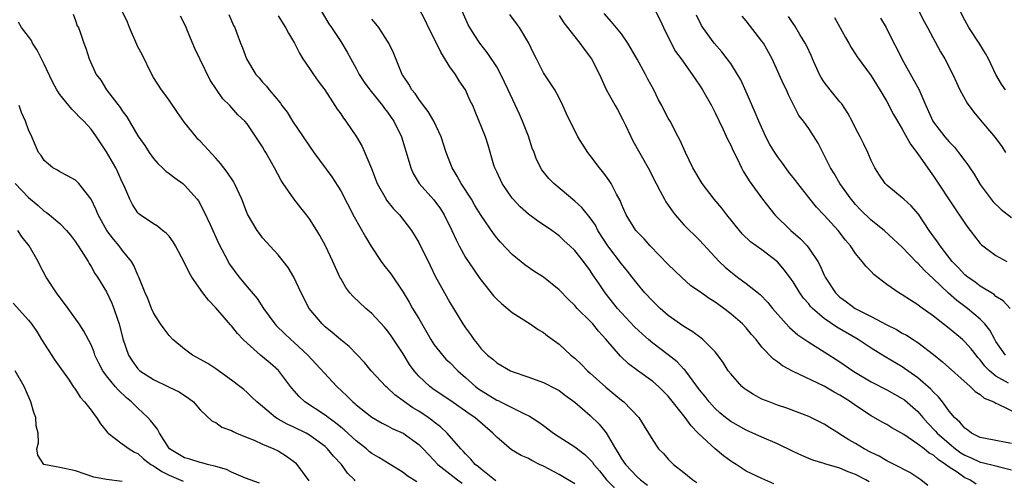
# Model space of a CAD drawing. Units: inches. Extents: x 2616000 to 2619000, y 1509000 to 1512000.
# Drawn here: x 2616324 to 2616450, y 1509805 to 1509864 of the extents above; entities that cross this region are included whole.
import ezdxf

# ---------------------------------------------------------------- set-up
doc = ezdxf.new("R2010")
doc.units = ezdxf.units.IN
doc.header["$MEASUREMENT"] = 0
doc.layers.add('LD26161509_2ft', color=112, linetype='Continuous')

msp = doc.modelspace()

# ---------------------------------------------------------------- linework, layer by layer
at = {"layer": 'LD26161509_2ft'}
for points, elevation in [([(2616361.44, 1509867), (2616363.47, 1509863.47), (2616363.81, 1509863), (2616365, 1509861.23), (2616365.85, 1509859.85), (2616366.29, 1509859), (2616367, 1509857.76), (2616367.39, 1509857), (2616368.01, 1509856.01), (2616368.74, 1509855), (2616370.35, 1509853), (2616370.62, 1509852.62), (2616371, 1509852.14), (2616371.47, 1509851.47), (2616371.82, 1509851), (2616372.8, 1509849), (2616373.76, 1509845.76), (2616373.99, 1509845), (2616374.31, 1509844.31), (2616375.08, 1509843), (2616376.93, 1509840.93), (2616377.78, 1509839.78), (2616378.26, 1509839), (2616379.26, 1509837), (2616379.8, 1509835.8), (2616380.21, 1509835), (2616381, 1509833.54), (2616382.01, 1509832.01), (2616382.83, 1509830.83), (2616383, 1509830.6), (2616384.61, 1509828.61), (2616385, 1509828.19), (2616385.62, 1509827.62), (2616387, 1509826.49), (2616389.3, 1509825), (2616390.31, 1509824.31), (2616391, 1509823.89), (2616391.5, 1509823.5), (2616393, 1509822.42), (2616394.52, 1509821), (2616395, 1509820.61), (2616395.83, 1509819.83), (2616396.66, 1509819), (2616397, 1509818.71), (2616399, 1509816.91), (2616400.04, 1509816.04), (2616401, 1509815.22), (2616401.28, 1509815), (2616403.21, 1509813), (2616403.9, 1509811.9), (2616404.47, 1509811), (2616405, 1509810.11), (2616405.76, 1509809), (2616406.39, 1509808.39), (2616407, 1509807.68), (2616407.65, 1509807), (2616409, 1509805.94), (2616410.14, 1509805), (2616410.68, 1509804.68)], 8036), ([(2616330.71, 1509864.71), (2616331, 1509863.92), (2616331.23, 1509863.23), (2616331.37, 1509863), (2616331.6, 1509862.4), (2616332.06, 1509861), (2616332.35, 1509860.35), (2616332.77, 1509859), (2616333.66, 1509857), (2616334.27, 1509856.27), (2616334.98, 1509855), (2616336.74, 1509852.74), (2616337, 1509852.34), (2616337.57, 1509851.57), (2616339, 1509849.11), (2616339.88, 1509847.88), (2616340.45, 1509847), (2616341, 1509846.23), (2616341.58, 1509845.58), (2616342.18, 1509845), (2616342.59, 1509844.59), (2616343, 1509844.29), (2616343.73, 1509843.73), (2616344.76, 1509843), (2616345, 1509842.81), (2616346.6, 1509841), (2616346.77, 1509840.77), (2616347.47, 1509839.47), (2616348.25, 1509837.75), (2616349.36, 1509835.36), (2616350.56, 1509833), (2616350.72, 1509832.72), (2616351, 1509832.31), (2616351.55, 1509831.55), (2616351.97, 1509831), (2616353, 1509829.76), (2616354.28, 1509828.28), (2616355.12, 1509827), (2616356.57, 1509825), (2616356.78, 1509824.78), (2616357.78, 1509823.78), (2616358.61, 1509823), (2616359, 1509822.66), (2616360.78, 1509821), (2616364.49, 1509817), (2616365.78, 1509815.78), (2616366.56, 1509815), (2616366.8, 1509814.8), (2616367, 1509814.62), (2616369, 1509813.05), (2616370.3, 1509812.3), (2616371, 1509811.94), (2616371.6, 1509811.6), (2616373, 1509810.99), (2616375, 1509809.55), (2616375.56, 1509809), (2616376.26, 1509808.26), (2616377, 1509807.51), (2616377.45, 1509807), (2616379, 1509805.79), (2616379.98, 1509805), (2616380.59, 1509804.59)], 8026), ([(2616384.89, 1509804.89), (2616384.73, 1509805), (2616383, 1509806.37), (2616382.68, 1509806.68), (2616382.24, 1509807), (2616381.67, 1509807.67), (2616381, 1509808.33), (2616380.69, 1509808.69), (2616380.4, 1509809), (2616378.67, 1509811), (2616377.81, 1509811.81), (2616377, 1509812.4), (2616376.67, 1509812.67), (2616376.2, 1509813), (2616375, 1509813.81), (2616374.25, 1509814.25), (2616373.19, 1509815), (2616373, 1509815.16), (2616371.93, 1509815.93), (2616371, 1509816.81), (2616370.77, 1509817), (2616368.91, 1509819), (2616368.06, 1509820.06), (2616366.11, 1509822.11), (2616365, 1509822.98), (2616363.92, 1509823.92), (2616363, 1509824.65), (2616362.62, 1509825), (2616360.98, 1509827), (2616359.93, 1509829), (2616358.99, 1509830.99), (2616358.25, 1509832.25), (2616357, 1509833.85), (2616355, 1509836.05), (2616354.59, 1509836.59), (2616354.3, 1509837), (2616353.07, 1509839.07), (2616352.32, 1509841), (2616351.73, 1509842.27), (2616351.41, 1509843), (2616351.26, 1509843.26), (2616350.47, 1509844.47), (2616349.59, 1509845.59), (2616349, 1509846.26), (2616347, 1509848.44), (2616346.71, 1509848.71), (2616346.46, 1509849), (2616345, 1509850.85), (2616344.1, 1509852.1), (2616343, 1509853.69), (2616342.45, 1509854.45), (2616342.03, 1509855), (2616341, 1509856.59), (2616340.78, 1509857), (2616339.56, 1509859.56), (2616339, 1509860.52), (2616338.85, 1509860.85), (2616337.94, 1509863), (2616337.68, 1509863.68), (2616337.03, 1509865)], 8028), ([(2616350.68, 1509864.68), (2616351.27, 1509863.27), (2616351.42, 1509863), (2616351.7, 1509862.3), (2616352.17, 1509861), (2616352.42, 1509860.42), (2616352.92, 1509859), (2616354.13, 1509857), (2616354.56, 1509856.56), (2616355, 1509856.01), (2616355.5, 1509855.5), (2616355.85, 1509855), (2616357.29, 1509853.29), (2616357.46, 1509853), (2616358.14, 1509852.14), (2616358.82, 1509851), (2616360.21, 1509849), (2616361, 1509847.79), (2616361.56, 1509847), (2616363.86, 1509843.86), (2616365, 1509842.08), (2616366.74, 1509838.74), (2616368.19, 1509836.19), (2616368.88, 1509835), (2616370.2, 1509833), (2616370.53, 1509832.53), (2616371.43, 1509831.43), (2616373, 1509829.08), (2616373.78, 1509827.78), (2616374.22, 1509827), (2616375, 1509825.69), (2616376.56, 1509823), (2616377, 1509822.34), (2616378.04, 1509821), (2616378.5, 1509820.5), (2616379, 1509820.04), (2616380.02, 1509819), (2616381, 1509818.15), (2616382.28, 1509817), (2616382.68, 1509816.68), (2616383, 1509816.45), (2616385, 1509815.23), (2616385.17, 1509815.17), (2616385.51, 1509815), (2616388.5, 1509813.5), (2616389.19, 1509813.19), (2616390.4, 1509812.4), (2616391, 1509811.97), (2616392.3, 1509811), (2616393, 1509810.53), (2616395, 1509809.25), (2616396.28, 1509808.28), (2616397, 1509807.59), (2616397.27, 1509807.27), (2616397.45, 1509807), (2616398.16, 1509806.16), (2616399.09, 1509805), (2616401, 1509803.05)], 8032), ([(2616432.75, 1509804.75), (2616432.32, 1509805), (2616431, 1509805.71), (2616430.04, 1509806.04), (2616429, 1509806.52), (2616427.07, 1509807.07), (2616427, 1509807.11), (2616425.54, 1509807.54), (2616425, 1509807.75), (2616424.13, 1509808.13), (2616423, 1509808.64), (2616421, 1509809.62), (2616419, 1509810.47), (2616417, 1509811.38), (2616415, 1509812.5), (2616414.34, 1509813), (2616413.61, 1509813.61), (2616413, 1509814.15), (2616412.24, 1509815), (2616411.71, 1509815.71), (2616411, 1509816.57), (2616409.7, 1509818.3), (2616409.11, 1509819.11), (2616409, 1509819.21), (2616408.14, 1509820.14), (2616407, 1509821.06), (2616405, 1509822.55), (2616404.46, 1509823), (2616403.68, 1509823.68), (2616402.65, 1509824.65), (2616401, 1509826.44), (2616400.5, 1509827), (2616398.9, 1509829), (2616398.13, 1509830.13), (2616397.56, 1509831), (2616397.32, 1509831.32), (2616397, 1509831.84), (2616396.11, 1509833), (2616395, 1509834.41), (2616394.38, 1509835), (2616393.66, 1509835.66), (2616393, 1509836.3), (2616392.06, 1509837), (2616390.24, 1509838.24), (2616389.08, 1509839.08), (2616388.03, 1509840.03), (2616387.12, 1509841), (2616387, 1509841.15), (2616385.72, 1509843), (2616385, 1509844.5), (2616384.85, 1509844.85), (2616384.76, 1509845), (2616384.64, 1509845.36), (2616383.91, 1509847.91), (2616383.55, 1509849), (2616382.26, 1509852.26), (2616381.94, 1509853), (2616381.62, 1509853.62), (2616381.02, 1509855), (2616380.18, 1509856.18), (2616379.71, 1509857), (2616379, 1509857.97), (2616377.83, 1509859.83), (2616377.28, 1509861), (2616376.27, 1509863), (2616375.86, 1509863.86), (2616375, 1509865.48)], 8040), ([(2616440.27, 1509804.27), (2616439.37, 1509805), (2616437.97, 1509805.97), (2616435.94, 1509807), (2616435, 1509807.44), (2616434.03, 1509808.03), (2616433, 1509808.51), (2616432.12, 1509809), (2616431, 1509809.68), (2616430.15, 1509810.15), (2616429, 1509810.89), (2616428.8, 1509811), (2616427.69, 1509811.69), (2616427, 1509812.15), (2616425, 1509813.14), (2616422.19, 1509814.19), (2616421, 1509814.58), (2616419.92, 1509815), (2616419, 1509815.38), (2616417.94, 1509815.94), (2616417, 1509816.54), (2616416.73, 1509816.73), (2616416.44, 1509817), (2616415, 1509818.6), (2616414.69, 1509819), (2616414.04, 1509820.04), (2616413.2, 1509821.2), (2616413, 1509821.43), (2616411.43, 1509823), (2616411.2, 1509823.2), (2616411, 1509823.33), (2616410.05, 1509824.05), (2616409, 1509824.67), (2616407, 1509826.1), (2616405.95, 1509827), (2616405, 1509827.91), (2616403.99, 1509829), (2616403, 1509830.18), (2616402.39, 1509831), (2616401.78, 1509831.78), (2616401, 1509832.73), (2616399.27, 1509835), (2616397.98, 1509837), (2616397.65, 1509837.65), (2616397, 1509838.59), (2616395.92, 1509839.92), (2616395, 1509840.76), (2616392.31, 1509843), (2616391.67, 1509843.67), (2616390.78, 1509844.78), (2616390.1, 1509846.1), (2616389.79, 1509847), (2616389.56, 1509847.56), (2616389.07, 1509849.07), (2616388.32, 1509851), (2616387.92, 1509851.92), (2616386.46, 1509855), (2616386.02, 1509856.02), (2616385.52, 1509857), (2616385, 1509857.97), (2616383.79, 1509859.79), (2616382.83, 1509861), (2616382.1, 1509862.1), (2616381.54, 1509863), (2616381.34, 1509863.34), (2616380.6, 1509865)], 8042), ([(2616446.47, 1509804.47), (2616445.66, 1509805), (2616445, 1509805.29), (2616444.02, 1509805.98), (2616443, 1509806.64), (2616442.55, 1509807), (2616441.61, 1509807.61), (2616441, 1509808.16), (2616440.45, 1509808.45), (2616439.79, 1509809), (2616439, 1509809.61), (2616437.18, 1509810.82), (2616435.67, 1509811.67), (2616435, 1509812.11), (2616434.42, 1509812.42), (2616433, 1509813.22), (2616431, 1509814.53), (2616430.36, 1509815), (2616429.53, 1509815.53), (2616429, 1509815.88), (2616428.27, 1509816.27), (2616427, 1509817.03), (2616423, 1509818.92), (2616421.62, 1509819.62), (2616421, 1509820.13), (2616420.47, 1509820.47), (2616419, 1509822.03), (2616418.27, 1509823), (2616417.66, 1509823.66), (2616417, 1509824.49), (2616416.53, 1509825), (2616415, 1509826.32), (2616414.11, 1509827), (2616413.46, 1509827.46), (2616413, 1509827.8), (2616412.25, 1509828.25), (2616411, 1509829.15), (2616409.91, 1509829.91), (2616408.68, 1509831), (2616407.82, 1509831.82), (2616407, 1509832.62), (2616404.69, 1509835), (2616403.9, 1509835.9), (2616403, 1509836.82), (2616402.85, 1509837), (2616401.61, 1509839), (2616401, 1509840.34), (2616400.82, 1509840.82), (2616400.35, 1509841.65), (2616399.66, 1509843), (2616399.41, 1509843.41), (2616399, 1509844), (2616398.57, 1509844.57), (2616398.18, 1509845), (2616397, 1509846.61), (2616396.69, 1509847), (2616395.41, 1509849), (2616393.93, 1509851.93), (2616393.49, 1509853), (2616393, 1509853.98), (2616392.46, 1509855), (2616391, 1509857.21), (2616390.12, 1509859), (2616389.72, 1509859.72), (2616389.11, 1509861), (2616387.92, 1509863), (2616387.54, 1509863.54), (2616386.7, 1509864.7)], 8044), ([(2616451, 1509809.66), (2616447, 1509810.45), (2616445.89, 1509811), (2616445.39, 1509811.39), (2616445, 1509811.62), (2616444.39, 1509812.39), (2616443.71, 1509813), (2616443, 1509813.84), (2616442.16, 1509815), (2616441.66, 1509815.66), (2616441, 1509816.27), (2616440.66, 1509816.66), (2616439, 1509818.11), (2616437.71, 1509819), (2616437.3, 1509819.3), (2616437, 1509819.5), (2616434.79, 1509820.79), (2616433, 1509821.9), (2616431.32, 1509823), (2616428.6, 1509824.6), (2616427, 1509825.72), (2616425.48, 1509827), (2616425.24, 1509827.25), (2616425, 1509827.57), (2616424.33, 1509828.33), (2616423.86, 1509829), (2616423, 1509830.39), (2616422.75, 1509830.75), (2616421.91, 1509831.91), (2616421, 1509832.96), (2616419, 1509834.51), (2616417.55, 1509835.55), (2616416.53, 1509836.53), (2616416.13, 1509837), (2616414.52, 1509839), (2616413.86, 1509839.86), (2616412.89, 1509841), (2616411.33, 1509843), (2616410.16, 1509845), (2616409.2, 1509847), (2616408.54, 1509848.54), (2616408.27, 1509849), (2616407.24, 1509851), (2616407, 1509851.4), (2616406.44, 1509852.44), (2616406.19, 1509853), (2616405.74, 1509853.74), (2616405.13, 1509855), (2616404.37, 1509856.37), (2616404.06, 1509857), (2616403, 1509858.96), (2616402.26, 1509860.26), (2616401.82, 1509861), (2616401, 1509862.18), (2616399.73, 1509863.73), (2616398.79, 1509864.79)], 8048), ([(2616405.41, 1509865), (2616405.96, 1509863.96), (2616406.39, 1509863), (2616407.36, 1509861), (2616407.94, 1509859.94), (2616408.64, 1509859), (2616410.07, 1509857), (2616411, 1509855.63), (2616411.39, 1509855), (2616412.53, 1509853), (2616413, 1509852.07), (2616414, 1509850), (2616414.63, 1509848.63), (2616415, 1509847.91), (2616415.28, 1509847.28), (2616415.86, 1509846.14), (2616416.39, 1509845), (2616416.61, 1509844.61), (2616417.35, 1509843.35), (2616419.08, 1509841), (2616420.67, 1509839), (2616422.71, 1509837), (2616423.93, 1509835.93), (2616424.8, 1509835), (2616425, 1509834.74), (2616426.16, 1509833), (2616426.47, 1509832.47), (2616427, 1509831.26), (2616427.13, 1509831), (2616428.44, 1509829), (2616429, 1509828.45), (2616429.85, 1509827.85), (2616430.96, 1509827), (2616433, 1509825.97), (2616435, 1509824.9), (2616436.27, 1509824.27), (2616437, 1509823.84), (2616437.54, 1509823.55), (2616438.39, 1509823), (2616438.77, 1509822.77), (2616439, 1509822.61), (2616441, 1509821.07), (2616442.14, 1509820.14), (2616445.71, 1509817), (2616446.34, 1509816.34), (2616447, 1509815.95), (2616447.5, 1509815.5), (2616448.75, 1509815), (2616449, 1509814.86), (2616449.22, 1509814.78), (2616453, 1509812.92)], 8050), ([(2616439.16, 1509865), (2616439.8, 1509863.8), (2616440.25, 1509863), (2616441.88, 1509859.88), (2616442.44, 1509859), (2616443.47, 1509857), (2616443.94, 1509855.94), (2616444.37, 1509855), (2616445.3, 1509853.3), (2616446.16, 1509852.16), (2616447, 1509851.19), (2616448.91, 1509848.91), (2616449.74, 1509847.74), (2616450.21, 1509847)], 8062), ([(2616450.21, 1509855), (2616449.73, 1509855.73), (2616449.01, 1509857), (2616448.05, 1509859), (2616447.67, 1509859.67), (2616446.87, 1509861), (2616445.54, 1509863), (2616445, 1509863.96), (2616444.44, 1509865)], 8064), ([(2616374.76, 1509804.76), (2616373.54, 1509805.54), (2616373, 1509805.96), (2616371, 1509807.2), (2616369.9, 1509807.9), (2616369, 1509808.41), (2616368.67, 1509808.67), (2616368.3, 1509809), (2616367, 1509810.01), (2616365.44, 1509811.44), (2616365, 1509811.78), (2616364.33, 1509812.33), (2616363.41, 1509813), (2616363, 1509813.32), (2616360.42, 1509815), (2616359.68, 1509815.68), (2616358.76, 1509816.76), (2616358.59, 1509817), (2616357.05, 1509819.05), (2616355.98, 1509819.98), (2616355, 1509820.79), (2616354.73, 1509821), (2616353, 1509822.52), (2616352.5, 1509823), (2616351.77, 1509823.77), (2616351, 1509824.78), (2616350.89, 1509824.89), (2616349, 1509827.09), (2616348.05, 1509828.05), (2616347.34, 1509829), (2616345.94, 1509831), (2616345.59, 1509831.59), (2616345, 1509832.86), (2616343.83, 1509835), (2616343.52, 1509835.52), (2616343, 1509836.24), (2616342.65, 1509836.65), (2616342.16, 1509837), (2616341.52, 1509837.52), (2616341, 1509837.83), (2616339.28, 1509839), (2616339.12, 1509839.12), (2616339, 1509839.24), (2616338.31, 1509840.31), (2616337.98, 1509841), (2616337.19, 1509842.81), (2616337, 1509843.2), (2616336.45, 1509844.45), (2616336.17, 1509845), (2616335, 1509847.05), (2616333.68, 1509849), (2616333, 1509849.96), (2616332.08, 1509851), (2616331.52, 1509851.52), (2616331, 1509852.07), (2616330.52, 1509852.52), (2616329, 1509854.41), (2616328.62, 1509855), (2616328.04, 1509856.04), (2616327, 1509858.31), (2616326.1, 1509860.1), (2616325.51, 1509861), (2616325.35, 1509861.35), (2616325, 1509861.85), (2616324.1, 1509863), (2616323.7, 1509863.7)], 8024), ([(2616395, 1509804.52), (2616393, 1509805.72), (2616391, 1509806.76), (2616390.5, 1509807), (2616389.5, 1509807.5), (2616389, 1509807.78), (2616388.14, 1509808.14), (2616386.88, 1509808.88), (2616385, 1509810.47), (2616384.51, 1509811), (2616382.18, 1509813), (2616381.47, 1509813.47), (2616381, 1509813.83), (2616379, 1509815.22), (2616377, 1509816.56), (2616376.41, 1509817), (2616375, 1509818.32), (2616374.41, 1509819), (2616373.82, 1509819.82), (2616373, 1509821.15), (2616371.49, 1509823.49), (2616371, 1509824.14), (2616370.6, 1509824.6), (2616369, 1509826.35), (2616368.21, 1509827), (2616366.57, 1509828.57), (2616366.19, 1509829), (2616365.68, 1509829.68), (2616365, 1509830.81), (2616364.9, 1509831), (2616364.01, 1509833), (2616363.06, 1509835), (2616362.34, 1509836.34), (2616361.95, 1509837), (2616361, 1509838.49), (2616360.62, 1509839), (2616359.91, 1509839.91), (2616359, 1509841.04), (2616357.63, 1509843), (2616357.38, 1509843.38), (2616356.53, 1509845), (2616355.41, 1509847), (2616355.25, 1509847.25), (2616355, 1509847.7), (2616354.14, 1509849), (2616353, 1509850.65), (2616352.72, 1509851), (2616351.83, 1509851.83), (2616350.8, 1509853), (2616349.88, 1509853.88), (2616349.07, 1509855.07), (2616348.28, 1509856.28), (2616346.32, 1509860.32), (2616345.34, 1509862.66), (2616345.15, 1509863.15), (2616344.47, 1509864.47)], 8030), ([(2616357, 1509864.5), (2616357.94, 1509863), (2616358.3, 1509862.3), (2616359.08, 1509861), (2616359.72, 1509859.72), (2616360.17, 1509859), (2616361, 1509857.74), (2616361.52, 1509857), (2616362.11, 1509856.11), (2616362.95, 1509855), (2616364.27, 1509853), (2616364.55, 1509852.55), (2616365, 1509851.93), (2616365.37, 1509851.37), (2616365.68, 1509851), (2616367.05, 1509849), (2616367.75, 1509847.75), (2616368.94, 1509844.94), (2616369.7, 1509843), (2616370.82, 1509841), (2616370.89, 1509840.89), (2616371.77, 1509839.77), (2616372.55, 1509839), (2616374.08, 1509837), (2616375, 1509835.46), (2616376.48, 1509832.48), (2616377.13, 1509831.13), (2616378.29, 1509829), (2616379, 1509827.76), (2616379.48, 1509827), (2616380.67, 1509825), (2616381, 1509824.5), (2616381.63, 1509823.63), (2616382.05, 1509823), (2616382.5, 1509822.5), (2616383, 1509821.82), (2616383.83, 1509821), (2616384.49, 1509820.49), (2616385, 1509820.01), (2616386.77, 1509819), (2616387, 1509818.9), (2616389, 1509818.22), (2616391, 1509817.49), (2616392.66, 1509816.66), (2616393, 1509816.45), (2616393.83, 1509815.83), (2616395, 1509814.99), (2616397, 1509813.25), (2616398.15, 1509812.15), (2616399.04, 1509811.04), (2616400.23, 1509809), (2616400.54, 1509808.54), (2616401, 1509807.73), (2616401.5, 1509807), (2616403, 1509805.38), (2616403.44, 1509805), (2616404.35, 1509804.35)], 8034), ([(2616420.52, 1509804.52), (2616419, 1509805.17), (2616417, 1509806.14), (2616415.71, 1509807), (2616415.26, 1509807.26), (2616415, 1509807.43), (2616414.08, 1509808.08), (2616412.99, 1509808.99), (2616410.91, 1509810.91), (2616410.84, 1509811), (2616409.92, 1509811.92), (2616409.18, 1509813), (2616407, 1509815.75), (2616405.75, 1509817), (2616405, 1509817.64), (2616403.04, 1509819.04), (2616401.9, 1509819.9), (2616400.89, 1509820.89), (2616399, 1509823.07), (2616398.06, 1509824.06), (2616397.31, 1509825), (2616397, 1509825.34), (2616395.33, 1509827), (2616395, 1509827.38), (2616394.17, 1509828.17), (2616393, 1509829.37), (2616391, 1509830.98), (2616389.78, 1509831.78), (2616388.6, 1509832.6), (2616387, 1509833.92), (2616385.49, 1509835.49), (2616385, 1509836.06), (2616384.58, 1509836.58), (2616383, 1509838.9), (2616382.21, 1509840.21), (2616381.76, 1509841), (2616380.46, 1509843), (2616379.95, 1509843.95), (2616379.29, 1509845), (2616378.51, 1509847), (2616377.89, 1509849), (2616376.94, 1509851), (2616376.23, 1509852.23), (2616375.62, 1509853), (2616375, 1509853.83), (2616374.53, 1509854.53), (2616374.12, 1509855), (2616373.75, 1509855.75), (2616373, 1509856.82), (2616372.89, 1509857), (2616372.8, 1509857.2), (2616371.78, 1509859.78), (2616371.19, 1509861), (2616371, 1509861.26), (2616369.88, 1509863), (2616369.5, 1509863.5), (2616369, 1509864.06)], 8038), ([(2616393, 1509864.57), (2616393.62, 1509863.62), (2616395, 1509861.83), (2616395.66, 1509861), (2616396.22, 1509860.22), (2616397.15, 1509859), (2616398.19, 1509857), (2616399.05, 1509855.05), (2616400.21, 1509853), (2616400.5, 1509852.5), (2616401.19, 1509851.19), (2616401.51, 1509850.49), (2616402.47, 1509848.47), (2616404.4, 1509845), (2616405.43, 1509843), (2616405.95, 1509842.04), (2616406.5, 1509841), (2616406.68, 1509840.68), (2616407.49, 1509839.49), (2616407.89, 1509839), (2616409, 1509837.73), (2616411, 1509835.76), (2616413.54, 1509833), (2616414.29, 1509832.29), (2616415, 1509831.69), (2616415.88, 1509831), (2616417, 1509830.18), (2616418.78, 1509828.78), (2616419.76, 1509827.76), (2616420.36, 1509827), (2616422.1, 1509825), (2616422.53, 1509824.53), (2616423.6, 1509823.61), (2616425, 1509822.66), (2616427, 1509821.43), (2616429, 1509820.13), (2616430.64, 1509819), (2616431, 1509818.77), (2616433, 1509817.58), (2616435, 1509816.55), (2616437, 1509815.44), (2616437.26, 1509815.26), (2616438.35, 1509814.35), (2616439, 1509813.76), (2616439.65, 1509813), (2616440.29, 1509812.29), (2616441.27, 1509811.27), (2616441.48, 1509811), (2616443, 1509809.66), (2616443.81, 1509809), (2616444.49, 1509808.49), (2616445, 1509808.16), (2616445.82, 1509807.82), (2616447, 1509807.27), (2616447.24, 1509807.24), (2616449, 1509806.81), (2616449.27, 1509806.73), (2616451, 1509806.29)], 8046), ([(2616450.61, 1509817.39), (2616449, 1509818.32), (2616448.18, 1509819), (2616447.6, 1509819.6), (2616447, 1509820.4), (2616446.7, 1509820.7), (2616446.45, 1509821), (2616445.81, 1509821.81), (2616445, 1509822.73), (2616444.7, 1509823), (2616443, 1509824.42), (2616441, 1509826), (2616439.25, 1509827.25), (2616439, 1509827.46), (2616438.04, 1509828.04), (2616437, 1509828.74), (2616436.54, 1509829), (2616435, 1509830.06), (2616433.35, 1509831.35), (2616433, 1509831.72), (2616432.35, 1509832.35), (2616431.87, 1509833), (2616431, 1509834.02), (2616430.34, 1509835), (2616429.73, 1509835.73), (2616428.77, 1509837), (2616427, 1509838.94), (2616425.98, 1509839.98), (2616425, 1509841.21), (2616423.62, 1509843), (2616423.36, 1509843.36), (2616422.47, 1509844.47), (2616421.63, 1509845.63), (2616421, 1509846.47), (2616420.64, 1509847), (2616420.01, 1509848.01), (2616419.49, 1509849), (2616418.59, 1509851), (2616418.13, 1509852.13), (2616417, 1509854.76), (2616416.29, 1509856.29), (2616415.89, 1509857), (2616415, 1509858.38), (2616414.56, 1509859), (2616413.88, 1509859.88), (2616412.88, 1509861), (2616411.43, 1509863), (2616411.26, 1509863.26), (2616410.61, 1509864.61)], 8052), ([(2616450.23, 1509821), (2616449, 1509822.75), (2616448.84, 1509823), (2616448.21, 1509824.21), (2616447.58, 1509825), (2616447, 1509825.62), (2616445.35, 1509827), (2616444, 1509828), (2616442.94, 1509828.94), (2616441, 1509830.79), (2616439.85, 1509831.85), (2616439, 1509832.79), (2616438.88, 1509832.88), (2616437, 1509834.84), (2616435.89, 1509835.89), (2616434.67, 1509837), (2616433, 1509838.32), (2616431.65, 1509839.65), (2616431, 1509840.33), (2616430.69, 1509840.69), (2616430.43, 1509841), (2616429, 1509843), (2616428.28, 1509844.28), (2616427.79, 1509845), (2616427, 1509846.65), (2616426.81, 1509847), (2616426.2, 1509848.2), (2616425, 1509850.06), (2616424.34, 1509851), (2616423.75, 1509851.75), (2616423, 1509853.18), (2616422.4, 1509854.4), (2616422.14, 1509855), (2616421.75, 1509855.75), (2616421.22, 1509857), (2616420.32, 1509859), (2616419.19, 1509861), (2616419, 1509861.28), (2616417, 1509863.88), (2616416.48, 1509864.48)], 8054), ([(2616450.82, 1509827), (2616449.95, 1509827.95), (2616449, 1509828.54), (2616448.76, 1509828.76), (2616447, 1509829.83), (2616446.34, 1509830.34), (2616445.38, 1509831), (2616445, 1509831.32), (2616444.19, 1509832.19), (2616443.39, 1509833), (2616441.85, 1509835), (2616441.52, 1509835.52), (2616440.45, 1509837), (2616439.06, 1509839.06), (2616438.14, 1509840.14), (2616437.18, 1509841), (2616437, 1509841.18), (2616435, 1509842.81), (2616434.8, 1509843), (2616434.07, 1509844.07), (2616433.49, 1509845), (2616433, 1509845.97), (2616432.56, 1509847), (2616432.05, 1509848.05), (2616431.58, 1509849), (2616431, 1509850.1), (2616430.57, 1509851), (2616430.03, 1509852.03), (2616429.23, 1509853.23), (2616429, 1509853.47), (2616427.74, 1509855), (2616427, 1509855.99), (2616426.6, 1509856.6), (2616426.38, 1509857), (2616425.49, 1509859), (2616425.35, 1509859.35), (2616424.72, 1509860.72), (2616424.56, 1509861), (2616423.87, 1509862.13), (2616423.23, 1509863.23), (2616423, 1509863.52), (2616422.41, 1509864.41)], 8056), ([(2616428.31, 1509864.31), (2616429.71, 1509861.71), (2616430.16, 1509861), (2616430.45, 1509860.44), (2616431, 1509859.61), (2616431.23, 1509859.23), (2616433, 1509856.82), (2616433.69, 1509855.69), (2616434.13, 1509855), (2616435, 1509853.52), (2616435.87, 1509851.87), (2616436.37, 1509851), (2616437, 1509849.98), (2616438.05, 1509848.05), (2616439, 1509846.83), (2616440.57, 1509844.57), (2616441, 1509843.96), (2616443.76, 1509839.76), (2616445, 1509837.92), (2616445.39, 1509837.39), (2616445.7, 1509837), (2616446.26, 1509836.26), (2616447, 1509835.33), (2616447.16, 1509835.16), (2616449, 1509833.78), (2616450.42, 1509833)], 8058), ([(2616434.2, 1509864.2), (2616434.91, 1509863), (2616435.93, 1509861), (2616436.31, 1509860.31), (2616436.95, 1509859), (2616438.4, 1509856.4), (2616439.1, 1509855.1), (2616440, 1509853), (2616440.91, 1509851), (2616441, 1509850.86), (2616442.45, 1509849), (2616443, 1509848.34), (2616443.67, 1509847.67), (2616444.2, 1509847), (2616445, 1509845.91), (2616445.4, 1509845.4), (2616445.65, 1509845), (2616446.2, 1509844.2), (2616447, 1509842.89), (2616448.39, 1509841), (2616448.66, 1509840.66), (2616449.69, 1509839.69), (2616451, 1509838.65)], 8060), ([(2616366.88, 1509804.88), (2616366.79, 1509805), (2616365.87, 1509805.87), (2616365.12, 1509807), (2616364.07, 1509808.07), (2616363.31, 1509809), (2616363, 1509809.27), (2616361, 1509810.74), (2616360.56, 1509811), (2616359, 1509811.77), (2616358.15, 1509812.15), (2616357, 1509812.79), (2616356.86, 1509812.86), (2616356.63, 1509813), (2616355, 1509814.4), (2616354.26, 1509815), (2616353.63, 1509815.63), (2616353, 1509816.21), (2616352.58, 1509816.58), (2616352.07, 1509817), (2616351, 1509817.8), (2616349, 1509819.24), (2616347.95, 1509819.95), (2616346.01, 1509821), (2616345, 1509821.76), (2616343.47, 1509823), (2616343, 1509823.52), (2616342.36, 1509824.36), (2616341.91, 1509825), (2616341, 1509826.43), (2616340.75, 1509827), (2616340.26, 1509828.26), (2616339.94, 1509829), (2616339.14, 1509831), (2616339, 1509831.26), (2616338.48, 1509832.48), (2616338.18, 1509833), (2616337, 1509834.46), (2616336.6, 1509835), (2616335.87, 1509835.87), (2616335.02, 1509837), (2616333.9, 1509839), (2616333.65, 1509839.65), (2616333, 1509841), (2616331.42, 1509843), (2616331.22, 1509843.22), (2616331, 1509843.43), (2616330, 1509844), (2616329, 1509844.52), (2616328.7, 1509844.7), (2616328.08, 1509845), (2616327, 1509845.95), (2616326.59, 1509846.59), (2616326.28, 1509847), (2616325.87, 1509847.87), (2616325.4, 1509849), (2616325, 1509849.9), (2616324.6, 1509851), (2616324.1, 1509852.1), (2616323.77, 1509853)], 8022), ([(2616323.27, 1509843), (2616325, 1509841.21), (2616326.2, 1509840.2), (2616327, 1509839.47), (2616327.3, 1509839.3), (2616327.68, 1509839), (2616329, 1509837.87), (2616329.85, 1509837), (2616330.37, 1509836.37), (2616331, 1509835.54), (2616331.21, 1509835.21), (2616331.36, 1509835), (2616332.03, 1509833.97), (2616332.61, 1509833), (2616332.74, 1509832.74), (2616333, 1509832.37), (2616333.49, 1509831.49), (2616333.82, 1509831), (2616335, 1509829.1), (2616335.66, 1509827.66), (2616335.91, 1509827), (2616336.38, 1509825.62), (2616336.61, 1509825), (2616337.09, 1509823.09), (2616337.79, 1509821), (2616338.27, 1509820.27), (2616339, 1509819.25), (2616339.26, 1509819), (2616341, 1509817.86), (2616342.93, 1509816.93), (2616343, 1509816.88), (2616344.28, 1509816.28), (2616345.48, 1509815.48), (2616346.12, 1509815), (2616347, 1509814.01), (2616348.52, 1509812.52), (2616349, 1509812.35), (2616349.77, 1509811.77), (2616351, 1509811.33), (2616351.2, 1509811.2), (2616351.65, 1509811), (2616353, 1509810.43), (2616353.91, 1509810.09), (2616355, 1509809.61), (2616356.45, 1509809), (2616357, 1509808.73), (2616358.07, 1509808.07), (2616359, 1509807.35), (2616359.2, 1509807.2), (2616359.39, 1509807), (2616360.3, 1509805.7), (2616360.9, 1509804.9)], 8020), ([(2616354.6, 1509804.6), (2616353.39, 1509805), (2616352.78, 1509805.22), (2616351, 1509805.98), (2616350.35, 1509806.35), (2616349, 1509806.72), (2616347.91, 1509807), (2616347.21, 1509807.21), (2616347, 1509807.24), (2616345.68, 1509807.68), (2616345, 1509807.84), (2616343.04, 1509809), (2616341.76, 1509811), (2616341.53, 1509811.53), (2616341, 1509812.16), (2616340.64, 1509812.64), (2616340.3, 1509813), (2616339, 1509814.19), (2616338.18, 1509815), (2616337.53, 1509815.53), (2616336.5, 1509816.5), (2616336.1, 1509817), (2616335, 1509818.35), (2616334.52, 1509819), (2616333.99, 1509819.99), (2616333.5, 1509821), (2616333.38, 1509821.38), (2616333, 1509822.34), (2616332.09, 1509824.09), (2616331.49, 1509825), (2616330.06, 1509827), (2616328.59, 1509829), (2616327.26, 1509831), (2616326.47, 1509832.47), (2616326.21, 1509833), (2616325.05, 1509835), (2616324.15, 1509836.15), (2616323.6, 1509837)], 8018), ([(2616323, 1509827.65), (2616325, 1509825.5), (2616325.38, 1509825), (2616326.04, 1509824.04), (2616326.65, 1509823), (2616328.35, 1509820.35), (2616330.09, 1509817.91), (2616330.71, 1509817), (2616330.82, 1509816.82), (2616331, 1509816.59), (2616331.61, 1509815.61), (2616332.18, 1509815), (2616333, 1509813.95), (2616333.38, 1509813.38), (2616333.69, 1509813), (2616334.2, 1509812.2), (2616335.09, 1509811.09), (2616335.19, 1509811), (2616337, 1509809.63), (2616337.87, 1509809), (2616338.57, 1509808.57), (2616339, 1509808.39), (2616339.73, 1509807.73), (2616340.66, 1509807), (2616341, 1509806.8), (2616342.08, 1509806.08), (2616343, 1509805.63), (2616344.83, 1509804.83)], 8016), ([(2616337, 1509804.81), (2616335, 1509805.05), (2616333.37, 1509805.37), (2616332.24, 1509805.76), (2616331, 1509806.15), (2616329, 1509806.61), (2616326.96, 1509807), (2616326.17, 1509808.17), (2616326.03, 1509809), (2616326.25, 1509809.75), (2616326.21, 1509811), (2616325.95, 1509811.95), (2616325.94, 1509813), (2616325.66, 1509813.66), (2616325.29, 1509815), (2616324.6, 1509816.6), (2616324.42, 1509817), (2616323.28, 1509819)], 8014)]:
    msp.add_lwpolyline(points, dxfattribs=dict(at, elevation=elevation))

doc.saveas('drawing.dxf')
